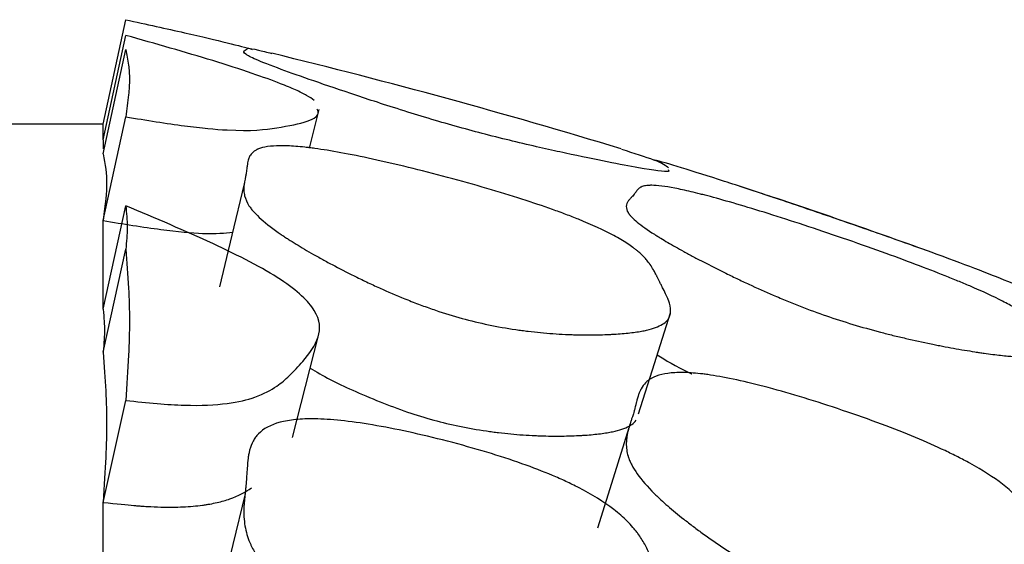
# Model space of a CAD drawing. Units: millimetres. Extents: x 19 to 728, y 78 to 785.
# Drawn here: x 581 to 583, y 402 to 403 of the extents above; entities that cross this region are included whole.
import ezdxf

# ---------------------------------------------------------------- set-up
doc = ezdxf.new("R2010")
doc.units = ezdxf.units.MM

msp = doc.modelspace()

# ---------------------------------------------------------------- linework, layer by layer
at = {"color": 7, "linetype": 'Continuous', "lineweight": 25}
for p, q in [((581.4845, 402.6411), (581.527, 402.8366)), ((581.4845, 402.6119), (581.527, 402.8072)), ((581.4845, 402.5854), (581.527, 402.7805)), ((581.8712, 402.5964), (581.8894, 402.6686)), ((581.4845, 402.4606), (581.527, 402.6548)), ((581.4845, 402.6412), (579.4845, 402.6412)), ((581.4845, 402.6119), (581.4845, 402.6411)), ((581.4845, 402.6119), (581.4845, 402.5947)), ((581.4845, 402.2951), (581.527, 402.4882)), ((581.4845, 402.2951), (581.4845, 402.4606)), ((581.4845, 402.2144), (581.527, 402.407)), ((581.4845, 401.9333), (581.527, 402.1241)), ((581.4845, 401.6334), (581.4845, 401.9333))]:
    msp.add_line(p, q, dxfattribs=at)
at = {"color": 7, "linetype": 'Continuous', "lineweight": 25, "flags": 128}
for points in [[(581.7488, 402.5295), (581.7257, 402.4331), (581.7025, 402.3367)], [(582.4873, 402.0988), (582.5172, 402.1934), (582.5471, 402.2879)], [(581.8392, 402.0546), (581.8635, 402.15), (581.8879, 402.2454)], [(582.4691, 402.0727), (582.4398, 401.9789), (582.4106, 401.885)], [(581.7504, 401.9491), (581.7272, 401.8548), (581.7041, 401.7605)]]:
    msp.add_lwpolyline(points, dxfattribs=at)
at = {"color": 7, "linetype": 'Continuous', "lineweight": 25}
for start, end in [(73.06326, 76.3539), (70.15572, 71.97241)]:
    msp.add_arc((579.0149, 391.2996), 11.8074, start, end, dxfattribs=at)
for points, knots in [([(581.527, 402.8366), (581.5653, 402.8281), (581.6411, 402.8114), (581.7269, 402.7913), (581.7512, 402.7846), (581.7639, 402.7811)], [0, 0, 0, 0, 0.327976, 0.64851, 1, 1, 1, 1]), ([(581.88, 402.6856), (581.8757, 402.6886), (581.8673, 402.6945), (581.846, 402.705), (581.8137, 402.7185), (581.7624, 402.7369), (581.6676, 402.7676), (581.583, 402.7914), (581.527, 402.8072)], [0, 0, 0, 0, 0.110654, 0.217566, 0.321622, 0.47624, 0.653537, 1, 1, 1, 1]), ([(581.527, 402.7805), (581.5289, 402.7712), (581.5324, 402.7546), (581.5345, 402.7255), (581.5324, 402.694), (581.5289, 402.6688), (581.527, 402.6548)], [0, 0, 0, 0, 0.27754, 0.5, 0.722455, 1, 1, 1, 1]), ([(582.1568, 402.6338), (582.1398, 402.6386), (582.1026, 402.6491), (582.031, 402.6711), (581.9204, 402.7074), (581.8262, 402.7401), (581.7676, 402.7628), (581.7482, 402.7734), (581.7474, 402.7769), (581.7507, 402.7801), (581.7567, 402.7822), (581.7539, 402.7849), (581.7913, 402.7758), (581.8005, 402.7736)], [0, 0, 0, 0, 0.0285971, 0.0629249, 0.1432479, 0.3201026, 0.4210373, 0.5148687, 0.6188439, 0.6284932, 0.7921834, 0.9490818, 1, 1, 1, 1]), ([(581.527, 402.6548), (581.5656, 402.6486), (581.6418, 402.6363), (581.7519, 402.6263), (581.8388, 402.6374), (581.8934, 402.6507), (581.8863, 402.6677), (581.8856, 402.6693)], [0, 0, 0, 0, 0.112109, 0.221674, 0.458507, 0.949522, 1, 1, 1, 1]), ([(582.5428, 402.5563), (582.544, 402.5547), (582.5477, 402.5498), (582.4915, 402.5579), (582.3905, 402.5778), (582.2815, 402.602), (582.2106, 402.6193), (582.1737, 402.6292), (582.1568, 402.6338)], [0, 0, 0, 0, 0.140804, 0.41929, 0.743605, 0.887396, 0.948506, 1, 1, 1, 1]), ([(582.1568, 402.2776), (582.1406, 402.282), (582.1241, 402.2871), (582.0987, 402.2958), (582.0901, 402.2988), (582.0772, 402.3036), (582.0728, 402.3052), (582.0641, 402.3086), (582.0591, 402.3105), (582.0395, 402.3184), (582.0237, 402.325), (581.9999, 402.3356), (581.992, 402.3393), (581.98, 402.3449), (581.976, 402.3468), (581.968, 402.3506), (581.9635, 402.3528), (581.9458, 402.3614), (581.9319, 402.3685), (581.9115, 402.3793), (581.9048, 402.3829), (581.8949, 402.3883), (581.8916, 402.3901), (581.885, 402.3938), (581.8814, 402.3958), (581.8668, 402.4041), (581.8559, 402.4105), (581.8408, 402.4198), (581.836, 402.4228), (581.829, 402.4273), (581.8268, 402.4288), (581.8223, 402.4317), (581.8199, 402.4333), (581.8031, 402.4447), (581.7906, 402.4543), (581.7755, 402.4678), (581.7711, 402.4721), (581.7654, 402.4784), (581.7636, 402.4805), (581.7613, 402.4836), (581.7605, 402.4846), (581.7594, 402.4861), (581.7591, 402.4866), (581.7584, 402.4876), (581.758, 402.4882), (581.7539, 402.4945), (581.7512, 402.5008), (581.7488, 402.5105), (581.7484, 402.5138), (581.7481, 402.5188), (581.7481, 402.5205), (581.7482, 402.5231), (581.7482, 402.5239), (581.7483, 402.5252), (581.7483, 402.5256), (581.7484, 402.5263), (581.7484, 402.5265), (581.7485, 402.5268), (581.7485, 402.5269), (581.7485, 402.5271), (581.7485, 402.5273), (581.7486, 402.5283), (581.749, 402.5304), (581.7498, 402.5348), (581.7501, 402.5365), (581.7506, 402.5394), (581.7508, 402.5405), (581.7511, 402.5421), (581.7512, 402.5427), (581.7514, 402.5435), (581.7515, 402.5438), (581.7515, 402.5443), (581.7516, 402.5444), (581.7516, 402.5447), (581.7517, 402.5449), (581.752, 402.5469), (581.7524, 402.5494), (581.7531, 402.554), (581.7533, 402.5556), (581.7537, 402.5584), (581.7538, 402.5593), (581.754, 402.5613), (581.7542, 402.5623), (581.7547, 402.5672), (581.7554, 402.5706), (581.7566, 402.575), (581.757, 402.5764), (581.7577, 402.5782), (581.758, 402.5788), (581.7584, 402.5797), (581.7585, 402.58), (581.7587, 402.5804), (581.7588, 402.5805), (581.7589, 402.5808), (581.7589, 402.5808), (581.7607, 402.584), (581.7629, 402.5866), (581.7669, 402.59), (581.7684, 402.5911), (581.7709, 402.5925), (581.7717, 402.593), (581.773, 402.5936), (581.7735, 402.5938), (581.7744, 402.5942), (581.7747, 402.5944), (581.7848, 402.5985), (581.7983, 402.6005), (581.8247, 402.6007), (581.8345, 402.6004), (581.8508, 402.5991), (581.8565, 402.5986), (581.8654, 402.5976), (581.8684, 402.5973), (581.8746, 402.5965), (581.8773, 402.5961), (581.9105, 402.5916), (581.9459, 402.5852), (582.0325, 402.5663), (582.0782, 402.5552), (582.181, 402.5277), (582.2274, 402.5141), (582.2896, 402.4941), (582.3084, 402.4878), (582.3348, 402.4784), (582.3432, 402.4753), (582.3554, 402.4707), (582.3594, 402.4692), (582.3671, 402.4661), (582.3715, 402.4644), (582.4002, 402.4528), (582.4222, 402.4427), (582.4501, 402.4277), (582.4585, 402.4227), (582.4698, 402.4153), (582.4734, 402.4128), (582.4784, 402.4091), (582.48, 402.4079), (582.4823, 402.4061), (582.4831, 402.4054), (582.4846, 402.4042), (582.4855, 402.4035), (582.4907, 402.3991), (582.4949, 402.3951), (582.5007, 402.389), (582.5025, 402.3869), (582.5051, 402.3837), (582.5059, 402.3826), (582.5072, 402.381), (582.5076, 402.3805), (582.5081, 402.3796), (582.5083, 402.3794), (582.5087, 402.3788), (582.509, 402.3784), (582.5111, 402.3755), (582.5131, 402.3722), (582.5164, 402.3665), (582.5175, 402.3645), (582.5192, 402.3612), (582.5198, 402.3601), (582.5206, 402.3584), (582.5209, 402.3578), (582.5214, 402.3569), (582.5215, 402.3566), (582.5218, 402.356), (582.522, 402.3555), (582.5236, 402.3523), (582.5253, 402.3489), (582.5281, 402.3434), (582.5291, 402.3415), (582.5311, 402.3375), (582.5321, 402.3355), (582.5356, 402.3286), (582.5376, 402.3246), (582.54, 402.3193), (582.5407, 402.3176), (582.5417, 402.3154), (582.542, 402.3147), (582.5424, 402.3136), (582.5426, 402.3133), (582.5428, 402.3128), (582.5428, 402.3126), (582.5429, 402.3123), (582.543, 402.3123), (582.546, 402.3043), (582.5474, 402.2974), (582.5473, 402.2884), (582.5469, 402.2856), (582.5456, 402.2817), (582.5451, 402.2805), (582.5442, 402.2787), (582.5439, 402.2781), (582.5434, 402.2773), (582.5432, 402.277), (582.5429, 402.2764), (582.5427, 402.2762), (582.5385, 402.2705), (582.532, 402.2659), (582.5182, 402.2601), (582.5129, 402.2584), (582.504, 402.2561), (582.5009, 402.2554), (582.496, 402.2543), (582.4943, 402.254), (582.4908, 402.2534), (582.4893, 402.2531), (582.4791, 402.2515), (582.4701, 402.2504), (582.4555, 402.249), (582.4505, 402.2486), (582.4426, 402.2481), (582.4399, 402.248), (582.4345, 402.2477), (582.432, 402.2476), (582.4165, 402.2469), (582.4037, 402.2467), (582.384, 402.2467), (582.3774, 402.2468), (582.3673, 402.2471), (582.3639, 402.2472), (582.3571, 402.2475), (582.3541, 402.2476), (582.3347, 402.2485), (582.3192, 402.2496), (582.296, 402.2518), (582.2883, 402.2527), (582.2767, 402.2541), (582.2728, 402.2546), (582.2651, 402.2556), (582.2617, 402.2561), (582.2227, 402.2618), (582.1891, 402.2688), (582.1568, 402.2776)], [0, 0, 0, 0, 0.015625, 0.015625, 0.023438, 0.023438, 0.027344, 0.027344, 0.03125, 0.03125, 0.046875, 0.046875, 0.054688, 0.054688, 0.058594, 0.058594, 0.0625, 0.0625, 0.078125, 0.078125, 0.085938, 0.085938, 0.089844, 0.089844, 0.09375, 0.09375, 0.109375, 0.109375, 0.117188, 0.117188, 0.121094, 0.121094, 0.125, 0.125, 0.15625, 0.15625, 0.171875, 0.171875, 0.179688, 0.179688, 0.183594, 0.183594, 0.185547, 0.185547, 0.1875, 0.1875, 0.21875, 0.21875, 0.234375, 0.234375, 0.242188, 0.242188, 0.246094, 0.246094, 0.248047, 0.248047, 0.249023, 0.249023, 0.249512, 0.249512, 0.25, 0.25, 0.265625, 0.265625, 0.273438, 0.273438, 0.277344, 0.277344, 0.279297, 0.279297, 0.280273, 0.280273, 0.280762, 0.280762, 0.28125, 0.28125, 0.296875, 0.296875, 0.304688, 0.304688, 0.308594, 0.308594, 0.3125, 0.3125, 0.328125, 0.328125, 0.335938, 0.335938, 0.339844, 0.339844, 0.341797, 0.341797, 0.342773, 0.342773, 0.34375, 0.34375, 0.359375, 0.359375, 0.367188, 0.367188, 0.371094, 0.371094, 0.373047, 0.373047, 0.375, 0.375, 0.40625, 0.40625, 0.421875, 0.421875, 0.429688, 0.429688, 0.433594, 0.433594, 0.4375, 0.4375, 0.46875, 0.46875, 0.5, 0.5, 0.53125, 0.53125, 0.546875, 0.546875, 0.554688, 0.554688, 0.558594, 0.558594, 0.5625, 0.5625, 0.59375, 0.59375, 0.609375, 0.609375, 0.617188, 0.617188, 0.621094, 0.621094, 0.623047, 0.623047, 0.625, 0.625, 0.640625, 0.640625, 0.648438, 0.648438, 0.652344, 0.652344, 0.654297, 0.654297, 0.655273, 0.655273, 0.65625, 0.65625, 0.671875, 0.671875, 0.679688, 0.679688, 0.683594, 0.683594, 0.685547, 0.685547, 0.686523, 0.686523, 0.6875, 0.6875, 0.703125, 0.703125, 0.710938, 0.710938, 0.71875, 0.71875, 0.734375, 0.734375, 0.742188, 0.742188, 0.746094, 0.746094, 0.748047, 0.748047, 0.749023, 0.749023, 0.75, 0.75, 0.78125, 0.78125, 0.796875, 0.796875, 0.804688, 0.804688, 0.808594, 0.808594, 0.810547, 0.810547, 0.8125, 0.8125, 0.84375, 0.84375, 0.859375, 0.859375, 0.867188, 0.867188, 0.871094, 0.871094, 0.875, 0.875, 0.890625, 0.890625, 0.898438, 0.898438, 0.902344, 0.902344, 0.90625, 0.90625, 0.921875, 0.921875, 0.929688, 0.929688, 0.933594, 0.933594, 0.9375, 0.9375, 0.953125, 0.953125, 0.960938, 0.960938, 0.964844, 0.964844, 0.96875, 0.96875, 1, 1, 1, 1]), ([(582.4553, 402.5942), (582.4781, 402.5871), (582.5296, 402.5711), (582.5383, 402.5638), (582.5431, 402.5597)], [0, 0, 0, 0, 0.441969, 1, 1, 1, 1]), ([(581.4845, 402.5854), (581.4889, 402.5663), (581.4912, 402.5467), (581.4912, 402.5142), (581.4889, 402.4922), (581.4845, 402.4606)], [0, 0, 0, 0, 0.5, 0.5, 1, 1, 1, 1]), ([(582.8391, 402.4702), (582.8224, 402.4759), (582.7856, 402.4885), (582.7159, 402.512), (582.613, 402.5457), (582.536, 402.5697), (582.5168, 402.5739), (582.5167, 402.5739)], [0, 0, 0, 0, 0.089603, 0.196943, 0.447283, 0.996013, 1, 1, 1, 1]), ([(582.8391, 402.2824), (582.8231, 402.2879), (582.8068, 402.2939), (582.7819, 402.3036), (582.7735, 402.3069), (582.7608, 402.3121), (582.7566, 402.3139), (582.7481, 402.3175), (582.7433, 402.3195), (582.7243, 402.3277), (582.7091, 402.3345), (582.6863, 402.345), (582.6787, 402.3486), (582.6673, 402.354), (582.6635, 402.3559), (582.6558, 402.3596), (582.6516, 402.3616), (582.6348, 402.37), (582.6217, 402.3766), (582.6026, 402.3865), (582.5963, 402.3898), (582.5871, 402.3947), (582.584, 402.3964), (582.5779, 402.3997), (582.5746, 402.4015), (582.5611, 402.4089), (582.5512, 402.4145), (582.5375, 402.4225), (582.5331, 402.4251), (582.5268, 402.4289), (582.5248, 402.4301), (582.5209, 402.4325), (582.5187, 402.4339), (582.5039, 402.4433), (582.4931, 402.4509), (582.4808, 402.4611), (582.4773, 402.4642), (582.473, 402.4687), (582.4717, 402.4702), (582.47, 402.4723), (582.4695, 402.473), (582.4688, 402.474), (582.4685, 402.4743), (582.4681, 402.475), (582.4678, 402.4754), (582.4653, 402.4795), (582.4642, 402.4834), (582.4644, 402.489), (582.4648, 402.4908), (582.4659, 402.4936), (582.4663, 402.4945), (582.4671, 402.4958), (582.4674, 402.4963), (582.468, 402.4972), (582.4683, 402.4977), (582.4698, 402.4996), (582.4711, 402.5011), (582.473, 402.5032), (582.4737, 402.5039), (582.4747, 402.5049), (582.475, 402.5053), (582.4756, 402.5058), (582.4757, 402.506), (582.476, 402.5062), (582.4761, 402.5063), (582.4763, 402.5065), (582.4764, 402.5066), (582.4771, 402.5073), (582.4781, 402.5084), (582.4798, 402.5107), (582.4804, 402.5115), (582.4814, 402.5129), (582.4818, 402.5134), (582.4823, 402.5142), (582.4825, 402.5144), (582.4829, 402.515), (582.4831, 402.5153), (582.4846, 402.5174), (582.486, 402.519), (582.4882, 402.5209), (582.489, 402.5215), (582.4901, 402.5223), (582.4905, 402.5225), (582.4911, 402.5229), (582.4913, 402.523), (582.4916, 402.5231), (582.4917, 402.5232), (582.4919, 402.5233), (582.4919, 402.5233), (582.4944, 402.5245), (582.4972, 402.5253), (582.5022, 402.5262), (582.5039, 402.5264), (582.5068, 402.5266), (582.5077, 402.5266), (582.5092, 402.5266), (582.5097, 402.5267), (582.5108, 402.5267), (582.5112, 402.5267), (582.5224, 402.5266), (582.5369, 402.5248), (582.5644, 402.5195), (582.5745, 402.5173), (582.5912, 402.5133), (582.597, 402.5119), (582.606, 402.5096), (582.6091, 402.5088), (582.6154, 402.5072), (582.6181, 402.5065), (582.6517, 402.4975), (582.6871, 402.4872), (582.7519, 402.4669), (582.7743, 402.4597), (582.8206, 402.4445), (582.8437, 402.4367), (582.9209, 402.4101), (582.9665, 402.3937), (583.0259, 402.3712), (583.0443, 402.3641), (583.0696, 402.354), (583.0777, 402.3508), (583.0892, 402.346), (583.093, 402.3444), (583.1003, 402.3414), (583.1044, 402.3396), (583.1316, 402.328), (583.1521, 402.3186), (583.1775, 402.3056), (583.1851, 402.3015), (583.1951, 402.2956), (583.1982, 402.2937), (583.2026, 402.291), (583.204, 402.29), (583.206, 402.2887), (583.2066, 402.2882), (583.2079, 402.2873), (583.2086, 402.2868), (583.213, 402.2837), (583.2164, 402.2809), (583.2209, 402.2768), (583.2223, 402.2754), (583.2242, 402.2734), (583.2248, 402.2727), (583.2257, 402.2717), (583.226, 402.2713), (583.2265, 402.2708), (583.2266, 402.2706), (583.2269, 402.2703), (583.2271, 402.27), (583.2285, 402.2683), (583.2298, 402.2663), (583.2319, 402.2628), (583.2326, 402.2616), (583.2336, 402.2596), (583.234, 402.2589), (583.2345, 402.2579), (583.2347, 402.2575), (583.2349, 402.257), (583.235, 402.2568), (583.2352, 402.2564), (583.2353, 402.2562), (583.2363, 402.2542), (583.2373, 402.2522), (583.239, 402.2488), (583.2396, 402.2476), (583.2408, 402.2451), (583.2414, 402.244), (583.2437, 402.2396), (583.2449, 402.2371), (583.2464, 402.2337), (583.2468, 402.2327), (583.2473, 402.2313), (583.2475, 402.2309), (583.2477, 402.2303), (583.2478, 402.2301), (583.2479, 402.2298), (583.248, 402.2297), (583.248, 402.2295), (583.248, 402.2295), (583.2496, 402.2246), (583.2498, 402.2205), (583.2479, 402.2155), (583.2469, 402.2141), (583.245, 402.2122), (583.2442, 402.2116), (583.243, 402.2108), (583.2425, 402.2105), (583.2418, 402.2101), (583.2416, 402.21), (583.2411, 402.2098), (583.2409, 402.2097), (583.2355, 402.2073), (583.2278, 402.206), (583.2124, 402.2054), (583.2066, 402.2054), (583.197, 402.2058), (583.1936, 402.206), (583.1883, 402.2064), (583.1865, 402.2065), (583.1828, 402.2068), (583.1812, 402.207), (583.1702, 402.208), (583.1607, 402.209), (583.1453, 402.211), (583.1399, 402.2117), (583.1317, 402.2129), (583.1288, 402.2133), (583.1231, 402.2142), (583.1205, 402.2146), (583.1042, 402.2171), (583.0908, 402.2193), (583.0704, 402.223), (583.0635, 402.2243), (583.053, 402.2263), (583.0495, 402.227), (583.0424, 402.2284), (583.0393, 402.229), (583.0193, 402.2331), (583.0034, 402.2366), (582.9796, 402.2421), (582.9717, 402.244), (582.9598, 402.2469), (582.9559, 402.2479), (582.948, 402.2499), (582.9445, 402.2508), (582.905, 402.2612), (582.8712, 402.2713), (582.8391, 402.2824)], [0, 0, 0, 0, 0.015625, 0.015625, 0.023438, 0.023438, 0.027344, 0.027344, 0.03125, 0.03125, 0.046875, 0.046875, 0.054688, 0.054688, 0.058594, 0.058594, 0.0625, 0.0625, 0.078125, 0.078125, 0.085938, 0.085938, 0.089844, 0.089844, 0.09375, 0.09375, 0.109375, 0.109375, 0.117188, 0.117188, 0.121094, 0.121094, 0.125, 0.125, 0.15625, 0.15625, 0.171875, 0.171875, 0.179688, 0.179688, 0.183594, 0.183594, 0.185547, 0.185547, 0.1875, 0.1875, 0.21875, 0.21875, 0.234375, 0.234375, 0.242188, 0.242188, 0.246094, 0.246094, 0.25, 0.25, 0.265625, 0.265625, 0.273438, 0.273438, 0.277344, 0.277344, 0.279297, 0.279297, 0.280273, 0.280273, 0.28125, 0.28125, 0.296875, 0.296875, 0.304688, 0.304688, 0.308594, 0.308594, 0.310547, 0.310547, 0.3125, 0.3125, 0.328125, 0.328125, 0.335938, 0.335938, 0.339844, 0.339844, 0.341797, 0.341797, 0.342773, 0.342773, 0.34375, 0.34375, 0.359375, 0.359375, 0.367188, 0.367188, 0.371094, 0.371094, 0.373047, 0.373047, 0.375, 0.375, 0.40625, 0.40625, 0.421875, 0.421875, 0.429688, 0.429688, 0.433594, 0.433594, 0.4375, 0.4375, 0.46875, 0.46875, 0.484375, 0.484375, 0.5, 0.5, 0.53125, 0.53125, 0.546875, 0.546875, 0.554688, 0.554688, 0.558594, 0.558594, 0.5625, 0.5625, 0.59375, 0.59375, 0.609375, 0.609375, 0.617188, 0.617188, 0.621094, 0.621094, 0.623047, 0.623047, 0.625, 0.625, 0.640625, 0.640625, 0.648438, 0.648438, 0.652344, 0.652344, 0.654297, 0.654297, 0.655273, 0.655273, 0.65625, 0.65625, 0.671875, 0.671875, 0.679688, 0.679688, 0.683594, 0.683594, 0.685547, 0.685547, 0.686523, 0.686523, 0.6875, 0.6875, 0.703125, 0.703125, 0.710938, 0.710938, 0.71875, 0.71875, 0.734375, 0.734375, 0.742188, 0.742188, 0.746094, 0.746094, 0.748047, 0.748047, 0.749023, 0.749023, 0.75, 0.75, 0.78125, 0.78125, 0.796875, 0.796875, 0.804688, 0.804688, 0.808594, 0.808594, 0.810547, 0.810547, 0.8125, 0.8125, 0.84375, 0.84375, 0.859375, 0.859375, 0.867188, 0.867188, 0.871094, 0.871094, 0.875, 0.875, 0.890625, 0.890625, 0.898438, 0.898438, 0.902344, 0.902344, 0.90625, 0.90625, 0.921875, 0.921875, 0.929688, 0.929688, 0.933594, 0.933594, 0.9375, 0.9375, 0.953125, 0.953125, 0.960938, 0.960938, 0.964844, 0.964844, 0.96875, 0.96875, 1, 1, 1, 1]), ([(581.527, 402.1241), (581.547, 402.1219), (581.5861, 402.1176), (581.6549, 402.1137), (581.7208, 402.1169), (581.7751, 402.1305), (581.8098, 402.1491), (581.836, 402.1724), (581.8645, 402.2028), (581.8926, 402.2409), (581.8905, 402.2898), (581.8276, 402.3493), (581.692, 402.419), (581.5828, 402.4648), (581.527, 402.4882)], [0, 0, 0, 0, 0.0309, 0.060693, 0.11982, 0.177707, 0.248023, 0.305512, 0.383661, 0.513148, 0.634792, 0.752085, 0.873305, 1, 1, 1, 1]), ([(581.527, 402.4882), (581.5284, 402.4749), (581.5312, 402.4483), (581.5284, 402.4208), (581.527, 402.407)], [0, 0, 0, 0, 0.5, 1, 1, 1, 1]), ([(581.4845, 402.4606), (581.5222, 402.4545), (581.597, 402.4425), (581.6864, 402.4342), (581.7123, 402.4374), (581.7272, 402.4393)], [0, 0, 0, 0, 0.304248, 0.602606, 1, 1, 1, 1]), ([(583.2468, 402.3113), (583.2473, 402.3131), (583.2486, 402.317), (583.1836, 402.3457), (583.0763, 402.387), (582.9644, 402.4268), (582.8927, 402.4518), (582.8559, 402.4644), (582.8391, 402.4702)], [0, 0, 0, 0, 0.202088, 0.460268, 0.760991, 0.894805, 0.951839, 1, 1, 1, 1]), ([(581.527, 402.407), (581.5289, 402.3832), (581.5324, 402.3403), (581.5345, 402.2733), (581.5324, 402.204), (581.5289, 402.1526), (581.527, 402.1241)], [0, 0, 0, 0, 0.27754, 0.5, 0.722455, 1, 1, 1, 1]), ([(581.4845, 402.2951), (581.4863, 402.2781), (581.4872, 402.2646), (581.4872, 402.2458), (581.4863, 402.2324), (581.4845, 402.2144)], [0, 0, 0, 0, 0.4999999, 0.4999999, 0.9999997, 0.9999997, 0.9999997, 0.9999997]), ([(581.4845, 402.2144), (581.4889, 402.1634), (581.4912, 402.1177), (581.4912, 402.0447), (581.4889, 401.9967), (581.4845, 401.9333)], [0, 0, 0, 0, 0.5, 0.5, 1, 1, 1, 1]), ([(582.5223, 402.2095), (582.5381, 402.1994), (582.554, 402.1893), (582.587, 402.174), (582.5871, 402.1739)], [0, 0, 0, 0, 0.9957986, 1, 1, 1, 1]), ([(581.8724, 402.1847), (581.884, 402.1777), (581.9151, 402.1592), (581.9803, 402.1302), (582.0501, 402.1033), (582.0869, 402.0924), (582.1036, 402.0874)], [0, 0, 0, 0, 0.250872, 0.67168, 0.850982, 1, 1, 1, 1]), ([(582.8391, 401.75), (582.8231, 401.7555), (582.8068, 401.7618), (582.7819, 401.7727), (582.7735, 401.7765), (582.7608, 401.7825), (582.7566, 401.7846), (582.7481, 401.7889), (582.7433, 401.7913), (582.7243, 401.8012), (582.7091, 401.8096), (582.6863, 401.8231), (582.6787, 401.8277), (582.6673, 401.8348), (582.6635, 401.8372), (582.6558, 401.8421), (582.6516, 401.8449), (582.6348, 401.8559), (582.6217, 401.865), (582.6026, 401.8787), (582.5963, 401.8833), (582.5871, 401.8903), (582.584, 401.8926), (582.5779, 401.8973), (582.5746, 401.8999), (582.5611, 401.9105), (582.5512, 401.9188), (582.5375, 401.9307), (582.5331, 401.9346), (582.5268, 401.9403), (582.5248, 401.9422), (582.5209, 401.946), (582.5187, 401.948), (582.5039, 401.9627), (582.4931, 401.975), (582.4808, 401.9925), (582.4773, 401.9982), (582.473, 402.0065), (582.4717, 402.0092), (582.47, 402.0132), (582.4695, 402.0145), (582.4688, 402.0165), (582.4685, 402.0171), (582.4681, 402.0184), (582.4678, 402.0193), (582.4653, 402.0274), (582.4642, 402.0356), (582.4644, 402.0485), (582.4648, 402.0529), (582.4659, 402.0597), (582.4663, 402.0619), (582.4671, 402.0654), (582.4674, 402.0666), (582.468, 402.0689), (582.4683, 402.0702), (582.4698, 402.0754), (582.4711, 402.0794), (582.473, 402.0854), (582.4737, 402.0874), (582.4747, 402.0904), (582.475, 402.0914), (582.4756, 402.0929), (582.4757, 402.0934), (582.476, 402.0941), (582.4761, 402.0943), (582.4763, 402.0948), (582.4764, 402.0952), (582.4771, 402.0973), (582.4781, 402.1004), (582.4798, 402.1068), (582.4804, 402.1092), (582.4814, 402.1132), (582.4818, 402.1146), (582.4823, 402.1168), (582.4825, 402.1176), (582.4829, 402.1191), (582.4831, 402.12), (582.4846, 402.1262), (582.486, 402.131), (582.4882, 402.1373), (582.489, 402.1392), (582.4901, 402.1418), (582.4905, 402.1427), (582.4911, 402.1439), (582.4913, 402.1443), (582.4916, 402.1448), (582.4917, 402.145), (582.4919, 402.1454), (582.4919, 402.1455), (582.4944, 402.15), (582.4972, 402.1538), (582.5022, 402.1588), (582.5039, 402.1604), (582.5068, 402.1625), (582.5077, 402.1632), (582.5092, 402.1641), (582.5097, 402.1645), (582.5108, 402.1651), (582.5112, 402.1653), (582.5224, 402.1716), (582.5369, 402.175), (582.5644, 402.1765), (582.5745, 402.1764), (582.5912, 402.1753), (582.597, 402.1748), (582.606, 402.1738), (582.6091, 402.1734), (582.6154, 402.1726), (582.6181, 402.1722), (582.6517, 402.1672), (582.6871, 402.1596), (582.7519, 402.1423), (582.7743, 402.1358), (582.8206, 402.1217), (582.8437, 402.1143), (582.9209, 402.0882), (582.9665, 402.0711), (583.0259, 402.0463), (583.0443, 402.0382), (583.0696, 402.0262), (583.0777, 402.0223), (583.0892, 402.0165), (583.093, 402.0145), (583.1003, 402.0107), (583.1044, 402.0085), (583.1316, 401.9936), (583.1521, 401.9804), (583.1775, 401.9607), (583.1851, 401.9541), (583.1951, 401.9443), (583.1982, 401.941), (583.2026, 401.9361), (583.204, 401.9344), (583.206, 401.932), (583.2066, 401.9312), (583.2079, 401.9295), (583.2086, 401.9285), (583.213, 401.9227), (583.2164, 401.9173), (583.2209, 401.909), (583.2223, 401.9061), (583.2242, 401.9018), (583.2248, 401.9004), (583.2257, 401.8982), (583.226, 401.8974), (583.2265, 401.8963), (583.2266, 401.896), (583.2269, 401.8952), (583.2271, 401.8947), (583.2285, 401.8908), (583.2298, 401.8864), (583.2319, 401.8786), (583.2326, 401.8758), (583.2336, 401.8714), (583.234, 401.8698), (583.2345, 401.8674), (583.2347, 401.8666), (583.2349, 401.8654), (583.235, 401.865), (583.2352, 401.8642), (583.2353, 401.8636), (583.2363, 401.8591), (583.2373, 401.8545), (583.239, 401.847), (583.2396, 401.8445), (583.2408, 401.8391), (583.2414, 401.8365), (583.2437, 401.8272), (583.2449, 401.8217), (583.2464, 401.8146), (583.2468, 401.8124), (583.2473, 401.8094), (583.2475, 401.8084), (583.2477, 401.8071), (583.2478, 401.8066), (583.2479, 401.806), (583.248, 401.8058), (583.248, 401.8054), (583.248, 401.8053), (583.2496, 401.7946), (583.2498, 401.7853), (583.2479, 401.7731), (583.2469, 401.7694), (583.245, 401.7641), (583.2442, 401.7624), (583.243, 401.76), (583.2425, 401.7593), (583.2418, 401.7581), (583.2416, 401.7577), (583.2411, 401.757), (583.2409, 401.7567), (583.2355, 401.7489), (583.2278, 401.7426), (583.2124, 401.7345), (583.2066, 401.732), (583.197, 401.7287), (583.1936, 401.7277), (583.1883, 401.7262), (583.1865, 401.7257), (583.1828, 401.7248), (583.1812, 401.7244), (583.1702, 401.7219), (583.1607, 401.7203), (583.1453, 401.7181), (583.1399, 401.7175), (583.1317, 401.7167), (583.1288, 401.7164), (583.1231, 401.7159), (583.1205, 401.7157), (583.1042, 401.7145), (583.0908, 401.7139), (583.0704, 401.7136), (583.0635, 401.7136), (583.053, 401.7138), (583.0495, 401.7138), (583.0424, 401.714), (583.0393, 401.7142), (583.0193, 401.715), (583.0034, 401.7162), (582.9796, 401.7187), (582.9717, 401.7196), (582.9598, 401.7213), (582.9559, 401.7218), (582.948, 401.7231), (582.9445, 401.7236), (582.905, 401.7304), (582.8712, 401.7389), (582.8391, 401.75)], [0, 0, 0, 0, 0.015625, 0.015625, 0.023438, 0.023438, 0.027344, 0.027344, 0.03125, 0.03125, 0.046875, 0.046875, 0.054688, 0.054688, 0.058594, 0.058594, 0.0625, 0.0625, 0.078125, 0.078125, 0.085938, 0.085938, 0.089844, 0.089844, 0.09375, 0.09375, 0.109375, 0.109375, 0.117188, 0.117188, 0.121094, 0.121094, 0.125, 0.125, 0.15625, 0.15625, 0.171875, 0.171875, 0.179688, 0.179688, 0.183594, 0.183594, 0.185547, 0.185547, 0.1875, 0.1875, 0.21875, 0.21875, 0.234375, 0.234375, 0.242188, 0.242188, 0.246094, 0.246094, 0.25, 0.25, 0.265625, 0.265625, 0.273438, 0.273438, 0.277344, 0.277344, 0.279297, 0.279297, 0.280273, 0.280273, 0.28125, 0.28125, 0.296875, 0.296875, 0.304688, 0.304688, 0.308594, 0.308594, 0.310547, 0.310547, 0.3125, 0.3125, 0.328125, 0.328125, 0.335938, 0.335938, 0.339844, 0.339844, 0.341797, 0.341797, 0.342773, 0.342773, 0.34375, 0.34375, 0.359375, 0.359375, 0.367188, 0.367188, 0.371094, 0.371094, 0.373047, 0.373047, 0.375, 0.375, 0.40625, 0.40625, 0.421875, 0.421875, 0.429688, 0.429688, 0.433594, 0.433594, 0.4375, 0.4375, 0.46875, 0.46875, 0.484375, 0.484375, 0.5, 0.5, 0.53125, 0.53125, 0.546875, 0.546875, 0.554688, 0.554688, 0.558594, 0.558594, 0.5625, 0.5625, 0.59375, 0.59375, 0.609375, 0.609375, 0.617188, 0.617188, 0.621094, 0.621094, 0.623047, 0.623047, 0.625, 0.625, 0.640625, 0.640625, 0.648438, 0.648438, 0.652344, 0.652344, 0.654297, 0.654297, 0.655273, 0.655273, 0.65625, 0.65625, 0.671875, 0.671875, 0.679688, 0.679688, 0.683594, 0.683594, 0.685547, 0.685547, 0.686523, 0.686523, 0.6875, 0.6875, 0.703125, 0.703125, 0.710938, 0.710938, 0.71875, 0.71875, 0.734375, 0.734375, 0.742188, 0.742188, 0.746094, 0.746094, 0.748047, 0.748047, 0.749023, 0.749023, 0.75, 0.75, 0.78125, 0.78125, 0.796875, 0.796875, 0.804688, 0.804688, 0.808594, 0.808594, 0.810547, 0.810547, 0.8125, 0.8125, 0.84375, 0.84375, 0.859375, 0.859375, 0.867188, 0.867188, 0.871094, 0.871094, 0.875, 0.875, 0.890625, 0.890625, 0.898438, 0.898438, 0.902344, 0.902344, 0.90625, 0.90625, 0.921875, 0.921875, 0.929688, 0.929688, 0.933594, 0.933594, 0.9375, 0.9375, 0.953125, 0.953125, 0.960938, 0.960938, 0.964844, 0.964844, 0.96875, 0.96875, 1, 1, 1, 1]), ([(582.1568, 401.5769), (582.1406, 401.5813), (582.1241, 401.5867), (582.0987, 401.5963), (582.0901, 401.5998), (582.0772, 401.6054), (582.0728, 401.6073), (582.0641, 401.6113), (582.0591, 401.6136), (582.0395, 401.623), (582.0237, 401.6313), (581.9999, 401.6447), (581.992, 401.6493), (581.98, 401.6565), (581.976, 401.6589), (581.968, 401.6639), (581.9635, 401.6667), (581.9458, 401.6781), (581.9319, 401.6875), (581.9115, 401.7019), (581.9048, 401.7068), (581.8949, 401.7142), (581.8916, 401.7167), (581.885, 401.7217), (581.8814, 401.7245), (581.8668, 401.7359), (581.8559, 401.7449), (581.8408, 401.758), (581.836, 401.7623), (581.829, 401.7687), (581.8268, 401.7708), (581.8223, 401.775), (581.8199, 401.7773), (581.8031, 401.7938), (581.7906, 401.808), (581.7755, 401.8287), (581.7711, 401.8355), (581.7654, 401.8455), (581.7636, 401.8488), (581.7613, 401.8537), (581.7605, 401.8553), (581.7594, 401.8578), (581.7591, 401.8586), (581.7584, 401.8602), (581.758, 401.8612), (581.7539, 401.8716), (581.7512, 401.8822), (581.7488, 401.899), (581.7484, 401.9048), (581.7481, 401.9138), (581.7481, 401.9168), (581.7482, 401.9214), (581.7482, 401.923), (581.7483, 401.9253), (581.7483, 401.9261), (581.7484, 401.9273), (581.7484, 401.9277), (581.7485, 401.9282), (581.7485, 401.9284), (581.7485, 401.9288), (581.7485, 401.9292), (581.7486, 401.9311), (581.749, 401.9348), (581.7498, 401.943), (581.7501, 401.9462), (581.7506, 401.9517), (581.7508, 401.9536), (581.7511, 401.9567), (581.7512, 401.9577), (581.7514, 401.9593), (581.7515, 401.9599), (581.7515, 401.9607), (581.7516, 401.961), (581.7516, 401.9615), (581.7517, 401.962), (581.752, 401.9656), (581.7524, 401.9703), (581.7531, 401.979), (581.7533, 401.9821), (581.7537, 401.9873), (581.7538, 401.9891), (581.754, 401.9928), (581.7542, 401.9948), (581.7547, 402.0041), (581.7554, 402.0106), (581.7566, 402.0193), (581.757, 402.022), (581.7577, 402.0257), (581.758, 402.0269), (581.7584, 402.0286), (581.7585, 402.0292), (581.7587, 402.03), (581.7588, 402.0303), (581.7589, 402.0308), (581.7589, 402.0309), (581.7607, 402.0374), (581.7629, 402.043), (581.7669, 402.0505), (581.7684, 402.0529), (581.7709, 402.0562), (581.7717, 402.0573), (581.773, 402.0589), (581.7735, 402.0594), (581.7744, 402.0604), (581.7747, 402.0608), (581.7848, 402.0712), (581.7983, 402.0785), (581.8247, 402.0855), (581.8345, 402.0872), (581.8508, 402.0888), (581.8565, 402.0892), (581.8654, 402.0896), (581.8684, 402.0896), (581.8746, 402.0897), (581.8773, 402.0897), (581.9105, 402.0892), (581.9459, 402.0856), (582.0325, 402.0709), (582.0782, 402.061), (582.181, 402.0344), (582.2274, 402.0204), (582.2896, 401.9984), (582.3084, 401.9912), (582.3348, 401.9801), (582.3432, 401.9764), (582.3554, 401.9707), (582.3594, 401.9688), (582.3671, 401.965), (582.3715, 401.9629), (582.4002, 401.9481), (582.4222, 401.9344), (582.4501, 401.9129), (582.4585, 401.9055), (582.4698, 401.8942), (582.4734, 401.8904), (582.4784, 401.8847), (582.48, 401.8827), (582.4823, 401.8798), (582.4831, 401.8788), (582.4846, 401.8769), (582.4855, 401.8757), (582.4907, 401.8687), (582.4949, 401.8621), (582.5007, 401.8518), (582.5025, 401.8483), (582.5051, 401.8429), (582.5059, 401.8411), (582.5072, 401.8383), (582.5076, 401.8374), (582.5081, 401.836), (582.5083, 401.8355), (582.5087, 401.8346), (582.509, 401.8339), (582.5111, 401.8289), (582.5131, 401.8232), (582.5164, 401.8133), (582.5175, 401.8097), (582.5192, 401.804), (582.5198, 401.8021), (582.5206, 401.799), (582.5209, 401.798), (582.5214, 401.7964), (582.5215, 401.7959), (582.5218, 401.7949), (582.522, 401.7941), (582.5236, 401.7885), (582.5253, 401.7826), (582.5281, 401.7731), (582.5291, 401.7698), (582.5311, 401.7629), (582.5321, 401.7595), (582.5356, 401.7478), (582.5376, 401.7409), (582.54, 401.7318), (582.5407, 401.729), (582.5417, 401.7252), (582.542, 401.724), (582.5424, 401.7222), (582.5426, 401.7216), (582.5428, 401.7208), (582.5428, 401.7205), (582.5429, 401.72), (582.543, 401.7199), (582.546, 401.7063), (582.5474, 401.6942), (582.5473, 401.6781), (582.5469, 401.673), (582.5456, 401.6658), (582.5451, 401.6635), (582.5442, 401.6602), (582.5439, 401.6591), (582.5434, 401.6574), (582.5432, 401.6569), (582.5429, 401.6558), (582.5427, 401.6555), (582.5385, 401.6444), (582.532, 401.6348), (582.5182, 401.6216), (582.5129, 401.6173), (582.504, 401.6113), (582.5009, 401.6094), (582.496, 401.6065), (582.4943, 401.6056), (582.4908, 401.6037), (582.4893, 401.6029), (582.4791, 401.5978), (582.4701, 401.594), (582.4555, 401.5885), (582.4505, 401.5868), (582.4426, 401.5842), (582.4399, 401.5834), (582.4345, 401.5817), (582.432, 401.581), (582.4165, 401.5766), (582.4037, 401.5735), (582.384, 401.5696), (582.3774, 401.5684), (582.3673, 401.5668), (582.3639, 401.5663), (582.3571, 401.5654), (582.3541, 401.565), (582.3347, 401.5626), (582.3192, 401.5614), (582.296, 401.5606), (582.2883, 401.5605), (582.2767, 401.5606), (582.2728, 401.5606), (582.2651, 401.5609), (582.2617, 401.561), (582.2227, 401.563), (582.1891, 401.5682), (582.1568, 401.5769)], [0, 0, 0, 0, 0.015625, 0.015625, 0.023438, 0.023438, 0.027344, 0.027344, 0.03125, 0.03125, 0.046875, 0.046875, 0.054688, 0.054688, 0.058594, 0.058594, 0.0625, 0.0625, 0.078125, 0.078125, 0.085938, 0.085938, 0.089844, 0.089844, 0.09375, 0.09375, 0.109375, 0.109375, 0.117188, 0.117188, 0.121094, 0.121094, 0.125, 0.125, 0.15625, 0.15625, 0.171875, 0.171875, 0.179688, 0.179688, 0.183594, 0.183594, 0.185547, 0.185547, 0.1875, 0.1875, 0.21875, 0.21875, 0.234375, 0.234375, 0.242188, 0.242188, 0.246094, 0.246094, 0.248047, 0.248047, 0.249023, 0.249023, 0.249512, 0.249512, 0.25, 0.25, 0.265625, 0.265625, 0.273438, 0.273438, 0.277344, 0.277344, 0.279297, 0.279297, 0.280273, 0.280273, 0.280762, 0.280762, 0.28125, 0.28125, 0.296875, 0.296875, 0.304688, 0.304688, 0.308594, 0.308594, 0.3125, 0.3125, 0.328125, 0.328125, 0.335938, 0.335938, 0.339844, 0.339844, 0.341797, 0.341797, 0.342773, 0.342773, 0.34375, 0.34375, 0.359375, 0.359375, 0.367188, 0.367188, 0.371094, 0.371094, 0.373047, 0.373047, 0.375, 0.375, 0.40625, 0.40625, 0.421875, 0.421875, 0.429688, 0.429688, 0.433594, 0.433594, 0.4375, 0.4375, 0.46875, 0.46875, 0.5, 0.5, 0.53125, 0.53125, 0.546875, 0.546875, 0.554688, 0.554688, 0.558594, 0.558594, 0.5625, 0.5625, 0.59375, 0.59375, 0.609375, 0.609375, 0.617188, 0.617188, 0.621094, 0.621094, 0.623047, 0.623047, 0.625, 0.625, 0.640625, 0.640625, 0.648438, 0.648438, 0.652344, 0.652344, 0.654297, 0.654297, 0.655273, 0.655273, 0.65625, 0.65625, 0.671875, 0.671875, 0.679688, 0.679688, 0.683594, 0.683594, 0.685547, 0.685547, 0.686523, 0.686523, 0.6875, 0.6875, 0.703125, 0.703125, 0.710938, 0.710938, 0.71875, 0.71875, 0.734375, 0.734375, 0.742188, 0.742188, 0.746094, 0.746094, 0.748047, 0.748047, 0.749023, 0.749023, 0.75, 0.75, 0.78125, 0.78125, 0.796875, 0.796875, 0.804688, 0.804688, 0.808594, 0.808594, 0.810547, 0.810547, 0.8125, 0.8125, 0.84375, 0.84375, 0.859375, 0.859375, 0.867188, 0.867188, 0.871094, 0.871094, 0.875, 0.875, 0.890625, 0.890625, 0.898438, 0.898438, 0.902344, 0.902344, 0.90625, 0.90625, 0.921875, 0.921875, 0.929688, 0.929688, 0.933594, 0.933594, 0.9375, 0.9375, 0.953125, 0.953125, 0.960938, 0.960938, 0.964844, 0.964844, 0.96875, 0.96875, 1, 1, 1, 1]), ([(582.1036, 402.0874), (582.1353, 402.0787), (582.1684, 402.0719), (582.2067, 402.0664), (582.21, 402.0659), (582.2176, 402.0649), (582.2214, 402.0644), (582.2328, 402.0631), (582.2404, 402.0622), (582.2633, 402.0601), (582.2785, 402.059), (582.2975, 402.0582), (582.3005, 402.0581), (582.3072, 402.0579), (582.3105, 402.0578), (582.3204, 402.0575), (582.3269, 402.0574), (582.3463, 402.0574), (582.3588, 402.0577), (582.3741, 402.0584), (582.3766, 402.0585), (582.3819, 402.0588), (582.3845, 402.059), (582.3923, 402.0595), (582.3973, 402.0599), (582.4116, 402.0613), (582.4204, 402.0624), (582.4304, 402.0641), (582.432, 402.0644), (582.4353, 402.065), (582.437, 402.0653), (582.4418, 402.0664), (582.4449, 402.0671), (582.4536, 402.0694), (582.4588, 402.0712), (582.4724, 402.0769), (582.4788, 402.0815), (582.4827, 402.0869)], [0.8125, 0.8125, 0.8125, 0.8125, 0.84375, 0.84375, 0.8476562, 0.8476562, 0.8515625, 0.8515625, 0.859375, 0.859375, 0.875, 0.875, 0.8789062, 0.8789062, 0.8828125, 0.8828125, 0.890625, 0.890625, 0.90625, 0.90625, 0.9101562, 0.9101562, 0.9140625, 0.9140625, 0.921875, 0.921875, 0.9375, 0.9375, 0.9414062, 0.9414062, 0.9453125, 0.9453125, 0.953125, 0.953125, 0.96875, 0.96875, 1, 1, 1, 1]), ([(581.4845, 401.9333), (581.5105, 401.9305), (581.5297, 401.9286), (581.5437, 401.9274), (581.5466, 401.9272), (581.5509, 401.9269), (581.5531, 401.9267), (581.5596, 401.9263), (581.5638, 401.926), (581.5764, 401.9253), (581.5845, 401.9249), (581.6003, 401.9245), (581.607, 401.9245), (581.6209, 401.9246), (581.6276, 401.9247), (581.6472, 401.9256), (581.6595, 401.9266), (581.6737, 401.9285), (581.6756, 401.9288), (581.6802, 401.9295), (581.6825, 401.9299), (581.6892, 401.9311), (581.6936, 401.932), (581.7064, 401.935), (581.7145, 401.9373), (581.7374, 401.9455), (581.7509, 401.9523), (581.7625, 401.9606)], [0, 0, 0, 0, 0.03125, 0.03125, 0.0351562, 0.0351562, 0.0390625, 0.0390625, 0.046875, 0.046875, 0.0625, 0.0625, 0.078125, 0.078125, 0.09375, 0.09375, 0.125, 0.125, 0.1328125, 0.1328125, 0.140625, 0.140625, 0.15625, 0.15625, 0.1875, 0.1875, 0.25, 0.25, 0.25, 0.25])]:
    msp.add_open_spline(points, degree=3, knots=knots, dxfattribs=at)

doc.saveas('drawing.dxf')
